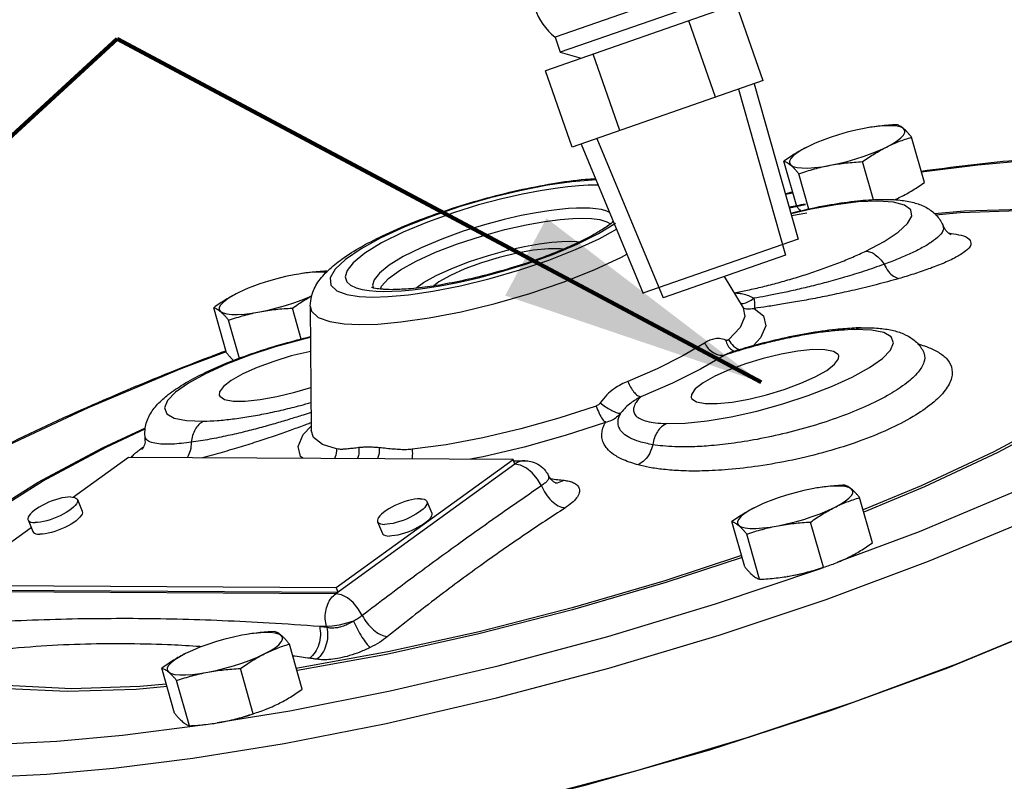
# Model space of a CAD drawing. Extents: x -26.2 to 65.8, y -34.7 to 54.3.
# Drawn here: x -2.3 to 2.3, y -18.1 to -14.5 of the extents above; entities that cross this region are included whole.
import ezdxf

# ---------------------------------------------------------------- set-up
doc = ezdxf.new("R2010")
doc.units = 0
doc.header["$LTSCALE"] = 1.5
doc.header["$MEASUREMENT"] = 0
doc.layers.get('0').update_dxf_attribs({"linetype": 'CONTINUOUS'})
doc.layers.add('hose', color=7, linetype='CONTINUOUS')
doc.styles.add('SIMPLEX', font='SIMPLEX.SHX', dxfattribs={"width": 0.875})
doc.dimstyles.get("Standard").update_dxf_attribs({"dimtxt": 0.18, "dimasz": 0.18, "dimexe": 0.18, "dimexo": 0.0625, "dimgap": 0.09, "dimtad": 0, "dimtih": 1, "dimtoh": 1, "dimdec": 4, "dimzin": 0, "dimdsep": 46, "dimtxsty": 'SIMPLEX', "dimcen": 0.09, "dimadec": 0, "dimazin": 0, "dimtfac": 1, "dimtdec": 4, "dimtofl": 0, "dimtmove": 2, "dimatfit": 3, "dimfxl": 1, "dimtolj": 1, "dimtzin": 0, "dimarcsym": 0})

msp = doc.modelspace()

# ---------------------------------------------------------------- linework, layer by layer
for p, q in [((0.9009, -14.3784), (0.1832, -14.6284)), ((0.9254, -14.4488), (0.2077, -14.6988)), ((1.0338, -14.4735), (0.1381, -14.7855)), ((1.1592, -14.8335), (1.0342, -14.4746)), ((0.9349, -14.9103), (0.8099, -14.5515)), ((0.1832, -14.6284), (0.2077, -14.6988)), ((0.2077, -14.6988), (0.3053, -14.7272)), ((0.487, -15.0663), (0.362, -14.7075)), ((0.2631, -15.1443), (0.1381, -14.7855)), ((1.1588, -14.8323), (0.2631, -15.1443)), ((1.117, -14.8469), (1.3231, -15.5759)), ((1.0432, -14.8726), (1.2632, -15.6506)), ((0.3049, -15.1298), (0.5969, -15.8306)), ((0.3786, -15.1041), (0.6897, -15.8504)), ((1.3231, -15.5759), (0.5938, -15.8299)), ((1.2632, -15.6506), (0.6897, -15.8504))]:
    msp.add_line(p, q)
at = {"color": 7, "linetype": 'Continuous'}
for p, q in [((1.6549, -15.0524), (1.6325, -15.0564)), ((1.6703, -15.05), (1.6549, -15.0524)), ((1.9149, -15.3094), (1.8548, -15.0974)), ((1.3164, -15.4224), (1.2564, -15.2103)), ((1.6759, -15.3913), (1.6252, -15.2122)), ((1.373, -15.4347), (1.326, -15.2687)), ((2.0021, -15.5119), (2.0021, -15.512)), ((-1.0185, -15.7394), (-1.0409, -15.7433)), ((-1.0032, -15.737), (-1.0185, -15.7394)), ((0.9759, -15.7507), (1.0653, -15.8981)), ((-0.6887, -15.8171), (-0.655, -15.8198)), ((-0.6725, -15.7916), (-0.6681, -15.8052)), ((-0.655, -15.8198), (-0.6196, -15.8208)), ((-0.6196, -15.8208), (-0.5811, -15.8202)), ((-0.5047, -15.8366), (-0.3905, -15.8201)), ((-1.357, -16.1093), (-1.4171, -15.8973)), ((-1.0071, -16.0447), (-1.0483, -15.8992)), ((-0.9645, -15.8899), (-0.9607, -16.4718)), ((-1.2967, -16.1349), (-1.3475, -15.9556)), ((1.6667, -16.0025), (1.5877, -15.9997)), ((1.6181, -15.9917), (1.6182, -15.9917)), ((1.0179, -16.1033), (1.0177, -16.1034)), ((1.9087, -16.1008), (1.9088, -16.1008)), ((-1.9391, -16.5547), (-1.7376, -16.4603)), ((-1.9214, -16.5518), (-1.7385, -16.4661)), ((-0.9974, -16.4921), (-0.9608, -16.453)), ((-1.7395, -16.5015), (-1.7395, -16.5013)), ((-1.817, -16.5994), (-2.0754, -16.7865)), ((-0.0141, -16.6087), (-1.817, -16.5994)), ((-0.8433, -17.2091), (-0.0141, -16.6087)), ((-0.0051, -16.6307), (-0.0141, -16.6087)), ((-0.0115, -16.615), (0.0407, -16.6153)), ((-0.0051, -16.6307), (-0.8451, -17.2389)), ((0.1517, -16.6841), (0.1517, -16.6841)), ((1.4111, -16.743), (1.3887, -16.7469)), ((1.4264, -16.7406), (1.4111, -16.743)), ((-2.0566, -16.7977), (-2.0341, -16.8525)), ((1.671, -17), (1.611, -16.788)), ((-0.4176, -16.8061), (-0.395, -16.861)), ((-2.2878, -16.8928), (-2.2653, -16.9476)), ((-2.2728, -16.9294), (-2.6462, -17.1998)), ((-0.6488, -16.9012), (-0.6262, -16.9561)), ((1.0726, -17.1129), (1.0125, -16.9009)), ((1.4414, -17.1148), (1.3813, -16.9028)), ((1.1421, -17.1713), (1.0821, -16.9593)), ((1.2725, -17.1579), (1.2717, -17.158)), ((1.2719, -17.158), (1.2948, -17.154)), ((1.2725, -17.1579), (1.2948, -17.154)), ((-2.6462, -17.1998), (-0.8433, -17.2091)), ((-0.8343, -17.231), (-0.8433, -17.2091)), ((-0.8451, -17.2389), (-2.648, -17.2296)), ((-2.6372, -17.2217), (-0.8343, -17.231)), ((-0.8884, -17.3927), (-0.9206, -17.3926)), ((-0.8884, -17.3927), (-0.8871, -17.3972)), ((-1.2624, -17.43), (-1.2848, -17.4339)), ((-1.247, -17.4276), (-1.2624, -17.43)), ((-1.0024, -17.687), (-1.0625, -17.4749)), ((-1.6009, -17.7999), (-1.6609, -17.5879)), ((-1.2321, -17.8018), (-1.2921, -17.5898)), ((-1.5313, -17.8583), (-1.5913, -17.6462)), ((-1.4009, -17.8449), (-1.4017, -17.845)), ((-1.4015, -17.845), (-1.3786, -17.8409)), ((-1.401, -17.8449), (-1.3786, -17.8409))]:
    msp.add_line(p, q, dxfattribs=at)
for points in [[(1.8169, -15.0573), (1.805, -15.0507), (1.7874, -15.0462), (1.7646, -15.0439), (1.7371, -15.0437), (1.7054, -15.0458), (1.6703, -15.05)], [(1.6325, -15.0564), (1.593, -15.0646), (1.5526, -15.0746), (1.5122, -15.0861), (1.4727, -15.0989), (1.4349, -15.1127), (1.4179, -15.1195)], [(1.7369, -15.1439), (1.7645, -15.1291), (1.7873, -15.1145), (1.8049, -15.1007), (1.8169, -15.0877), (1.823, -15.076), (1.823, -15.0658), (1.8169, -15.0573)], [(1.3681, -15.142), (1.3405, -15.1568), (1.3177, -15.1714), (1.3001, -15.1852), (1.2881, -15.1982), (1.2821, -15.2099), (1.2821, -15.2201), (1.2881, -15.2286)], [(1.4179, -15.1195), (1.3998, -15.1272), (1.3681, -15.142)], [(1.4725, -15.2295), (1.512, -15.2213), (1.5524, -15.2113), (1.5928, -15.1998), (1.6324, -15.187), (1.6701, -15.1732), (1.7052, -15.1587), (1.7369, -15.1439)], [(2.921, -15.1851), (2.7236, -15.1879), (2.4727, -15.201), (2.1655, -15.2286), (1.9015, -15.2621)], [(1.2881, -15.2286), (1.3, -15.2352), (1.3176, -15.2397), (1.3404, -15.242), (1.368, -15.2422), (1.3997, -15.2401), (1.4348, -15.2359), (1.4725, -15.2295)], [(0.3749, -15.2978), (0.3565, -15.2984), (0.262, -15.3068), (0.1478, -15.3233), (0.0181, -15.3486), (-0.1207, -15.3823), (-0.2612, -15.4231), (-0.3965, -15.469), (-0.5218, -15.5183), (-0.6332, -15.5696), (-0.7267, -15.621), (-0.7989, -15.6705), (-0.8476, -15.7168), (-0.8707, -15.758), (-0.8677, -15.7923), (-0.8404, -15.8181), (-0.7937, -15.8353), (-0.7349, -15.8444), (-0.6723, -15.8472)], [(0.3769, -15.3226), (0.3384, -15.3232), (0.2944, -15.3256), (0.2433, -15.3301), (0.1833, -15.3376), (0.1127, -15.3487), (0.03, -15.3645), (-0.0661, -15.3864), (-0.1753, -15.4155), (-0.2939, -15.4521), (-0.4148, -15.4956), (-0.5298, -15.5438), (-0.6301, -15.5938), (-0.7089, -15.6423), (-0.7629, -15.6862), (-0.7923, -15.7235), (-0.8008, -15.7533), (-0.7935, -15.7759), (-0.7753, -15.7924), (-0.7502, -15.8041), (-0.7208, -15.812), (-0.6887, -15.8171)], [(0.3853, -15.3228), (0.3769, -15.3226)], [(1.2986, -15.3595), (1.2638, -15.3664)], [(1.3569, -15.4153), (1.2819, -15.4301)], [(1.6408, -15.6315), (1.7267, -15.5864), (1.7923, -15.543), (1.8357, -15.5029), (1.8555, -15.4674), (1.8508, -15.4379), (1.8216, -15.4159), (1.7693, -15.4021), (1.696, -15.3972), (1.6045, -15.4013), (1.4988, -15.4142), (1.3831, -15.4355), (1.2897, -15.4577)], [(0.3159, -15.4301), (0.2836, -15.4307), (0.2467, -15.4326), (0.2038, -15.4365), (0.1534, -15.4427), (0.0942, -15.452), (0.0247, -15.4654), (-0.0559, -15.4837), (-0.1476, -15.5081), (-0.2471, -15.5389), (-0.3486, -15.5753), (-0.4451, -15.6158), (-0.5292, -15.6578), (-0.5953, -15.6985), (-0.6406, -15.7353), (-0.6653, -15.7666), (-0.6725, -15.7916)], [(0.4384, -15.4502), (0.4255, -15.4442), (0.4008, -15.4375), (0.3739, -15.4333), (0.3456, -15.431), (0.3159, -15.4301)], [(1.9622, -15.4562), (2.1011, -15.4436), (2.4242, -15.4335)], [(1.9661, -15.4611), (2.0829, -15.4505), (2.4033, -15.4405)], [(-0.6359, -15.8104), (-0.6312, -15.7968), (-0.5977, -15.7604), (-0.5422, -15.7204), (-0.4677, -15.6788), (-0.3771, -15.6373), (-0.2737, -15.5975), (-0.1625, -15.5611), (-0.0526, -15.531), (0.0474, -15.5085), (0.1343, -15.493), (0.2071, -15.4835), (0.2663, -15.4788), (0.3131, -15.4776)], [(-0.5811, -15.8202), (-0.5371, -15.8179), (-0.486, -15.8133), (-0.426, -15.8059), (-0.3555, -15.7947), (-0.2727, -15.7789), (-0.1766, -15.757), (-0.0674, -15.7279), (0.0512, -15.6913), (0.1721, -15.6478), (0.2871, -15.5996), (0.3874, -15.5496), (0.4662, -15.5011)], [(0.3131, -15.4776), (0.3537, -15.4792), (0.3926, -15.4843), (0.4264, -15.494), (0.4423, -15.5044)], [(0.1538, -15.6744), (0.2791, -15.6251), (0.3905, -15.5738), (0.4714, -15.5294)], [(-0.4692, -15.8055), (-0.4336, -15.7798), (-0.3738, -15.7465), (-0.3011, -15.7132), (-0.2182, -15.6812), (-0.129, -15.6521), (-0.041, -15.628), (0.0392, -15.6099), (0.1088, -15.5975), (0.1672, -15.5899), (0.2147, -15.5861), (0.2521, -15.5852)], [(0.2521, -15.5852), (0.2846, -15.5865), (0.2987, -15.5883)], [(-0.7331, -15.9765), (-0.6486, -15.9741), (-0.5394, -15.9643), (-0.4075, -15.9452), (-0.2576, -15.916), (-0.0974, -15.8771), (0.0649, -15.83), (0.2211, -15.777), (0.3658, -15.72), (0.4944, -15.6608), (0.5203, -15.6466)], [(0.2208, -15.6233), (0.209, -15.6211), (0.1522, -15.6208), (0.0824, -15.6279), (0.0036, -15.6418), (-0.0795, -15.6619), (-0.1622, -15.687), (-0.2396, -15.7155), (-0.3073, -15.7459)], [(-0.3905, -15.8201), (-0.2608, -15.7948), (-0.122, -15.7611), (0.0185, -15.7203), (0.1538, -15.6744)], [(-0.8901, -15.7328), (-0.9088, -15.7308), (-0.9364, -15.7307), (-0.9681, -15.7328), (-1.0032, -15.737)], [(-1.0409, -15.7433), (-1.0804, -15.7516), (-1.1208, -15.7616), (-1.1612, -15.7731), (-1.2008, -15.7859), (-1.2385, -15.7997), (-1.2556, -15.8065)], [(-0.3073, -15.7459), (-0.3613, -15.7763), (-0.3853, -15.7949)], [(-1.3053, -15.829), (-1.3329, -15.8438), (-1.3557, -15.8583), (-1.3733, -15.8722), (-1.3853, -15.8851), (-1.3914, -15.8968), (-1.3914, -15.9071), (-1.3854, -15.9156)], [(-1.2556, -15.8065), (-1.2736, -15.8141), (-1.3053, -15.829)], [(-1.201, -15.9165), (-1.1614, -15.9083), (-1.121, -15.8982), (-1.0806, -15.8867), (-1.0411, -15.8739), (-1.0034, -15.8601), (-0.9682, -15.8457), (-0.9577, -15.8407)], [(-0.6723, -15.8472), (-0.5992, -15.845), (-0.5047, -15.8366)], [(-1.3854, -15.9156), (-1.3734, -15.9221), (-1.3558, -15.9266), (-1.333, -15.929), (-1.3055, -15.9291), (-1.2738, -15.9271), (-1.2387, -15.9228), (-1.201, -15.9165)], [(-0.9645, -15.89), (-0.9588, -15.9131), (-0.9273, -15.943), (-0.8735, -15.9628), (-0.8055, -15.9733), (-0.7331, -15.9765)], [(1.0653, -15.898), (1.0734, -15.9385), (1.0505, -15.9901), (0.9958, -16.0486)], [(1.1169, -15.9006), (1.161, -15.9359), (1.1716, -15.9826), (1.147, -16.0383), (1.1114, -16.0762)], [(0.7049, -16.4411), (0.7933, -16.4392), (0.8961, -16.4283), (1.0094, -16.409), (1.1295, -16.382), (1.2514, -16.3484), (1.3696, -16.3095), (1.4796, -16.267), (1.5768, -16.2227), (1.6573, -16.1782), (1.7178, -16.1354), (1.7558, -16.0962), (1.7697, -16.0619), (1.759, -16.0343), (1.7243, -16.0142), (1.6667, -16.0025)], [(-0.9635, -16.0376), (-1.008, -16.0476), (-1.1298, -16.0812), (-1.2481, -16.1201), (-1.3581, -16.1626), (-1.4553, -16.2069), (-1.5358, -16.2514), (-1.5963, -16.2942), (-1.6343, -16.3334), (-1.6482, -16.3677), (-1.6375, -16.3953), (-1.6028, -16.4154), (-1.5452, -16.4271), (-1.4661, -16.4299)], [(0.8836, -16.0634), (0.7819, -16.1236), (0.6614, -16.1837), (0.5242, -16.2431)], [(-1.3587, -16.1049), (-1.5709, -16.1847), (-2.0066, -16.3674), (-2.4024, -16.5536), (-2.7513, -16.7401), (-2.7837, -16.7601)], [(-0.9631, -16.1025), (-0.9703, -16.1038), (-1.0535, -16.1239), (-1.1361, -16.149), (-1.2136, -16.1775), (-1.2812, -16.2079)], [(1.5129, -16.1226), (1.5101, -16.1166), (1.4883, -16.1022), (1.4478, -16.0945), (1.391, -16.0942), (1.3212, -16.1013), (1.2424, -16.1153), (1.1593, -16.1354), (1.0766, -16.1604), (0.9992, -16.1889), (0.9315, -16.2193)], [(0.9752, -16.1208), (0.8646, -16.1863), (0.7337, -16.2517), (0.5846, -16.3162)], [(1.4027, -16.2217), (1.4567, -16.1913), (1.4938, -16.1626), (1.512, -16.1372), (1.5129, -16.1226)], [(-1.2812, -16.2079), (-1.3352, -16.2383), (-1.3723, -16.267), (-1.3905, -16.2924), (-1.3914, -16.307)], [(0.9315, -16.2193), (0.8775, -16.2497), (0.8404, -16.2785), (0.8222, -16.3039), (0.8214, -16.3184)], [(0.8214, -16.3184), (0.8241, -16.3244), (0.846, -16.3389), (0.8864, -16.3465), (0.9432, -16.3468), (1.0131, -16.3398), (1.0918, -16.3258), (1.175, -16.3057), (1.2576, -16.2806), (1.3351, -16.2521), (1.4027, -16.2217)], [(1.5092, -17.09), (1.891, -16.9465), (2.3268, -16.7637), (2.7226, -16.5775), (3.0714, -16.3911), (3.3672, -16.2077)], [(-1.3914, -16.307), (-1.3886, -16.313), (-1.3668, -16.3274), (-1.3263, -16.3351), (-1.2695, -16.3354), (-1.1997, -16.3283), (-1.1209, -16.3143), (-1.0378, -16.2942), (-0.962, -16.2713)], [(0.3759, -16.3585), (0.2012, -16.4154), (0.022, -16.4656), (-0.1561, -16.5075), (-0.3278, -16.5399), (-0.487, -16.5617)], [(2.5379, -16.4136), (2.2399, -16.5733), (1.8995, -16.7328), (1.6273, -16.8458)], [(2.56, -16.4153), (2.2593, -16.5764), (1.9159, -16.7373), (1.6302, -16.856)], [(-0.8418, -16.5599), (-0.9075, -16.539), (-0.9496, -16.5063), (-0.9607, -16.4718)], [(0.4193, -16.4356), (0.2308, -16.497), (0.0376, -16.5511), (-0.1545, -16.5964), (-0.2145, -16.6077)], [(-0.9992, -16.6037), (-1.0103, -16.595), (-1.0218, -16.5482), (-0.9974, -16.4921)], [(-2.9257, -17.4137), (-2.9089, -17.2984), (-2.8297, -17.1682), (-2.6897, -17.0257), (-2.4917, -16.8739), (-2.2398, -16.7159), (-1.9391, -16.5547)], [(-2.8538, -17.5002), (-2.8993, -17.4031), (-2.8826, -17.2888), (-2.8041, -17.1598), (-2.6653, -17.0186), (-2.4691, -16.8681), (-2.2195, -16.7115), (-1.9214, -16.5518)], [(0.1187, -16.7332), (0.1002, -16.7012), (0.0763, -16.6726), (0.0492, -16.6501), (0.0212, -16.6357), (-0.0051, -16.6307)], [(-2.6578, -18.101), (-2.4558, -18.0981), (-2.1998, -18.0849), (-1.8867, -18.057), (-1.5153, -18.0103), (-1.0874, -17.9413), (-0.6081, -17.8471), (-0.0918, -17.7279), (0.4354, -17.5881), (0.9527, -17.4332), (1.4543, -17.2654), (1.9344, -17.0866), (2.3838, -16.9001), (2.7935, -16.7098)], [(1.3887, -16.7469), (1.3492, -16.7552), (1.3088, -16.7652), (1.2683, -16.7767), (1.2288, -16.7895), (1.1911, -16.8033), (1.174, -16.8101)], [(1.5731, -16.7479), (1.5611, -16.7413), (1.5436, -16.7368), (1.5207, -16.7345), (1.4932, -16.7343), (1.4615, -16.7364), (1.4264, -16.7406)], [(1.493, -16.8345), (1.5206, -16.8197), (1.5435, -16.8051), (1.5611, -16.7912), (1.573, -16.7783), (1.5791, -16.7666), (1.5791, -16.7564), (1.5731, -16.7479)], [(-2.0893, -16.7852), (-2.1012, -16.7857), (-2.1145, -16.7873), (-2.1288, -16.79), (-2.1439, -16.7937), (-2.1596, -16.7984), (-2.1755, -16.8039), (-2.1913, -16.8102), (-2.2068, -16.8172), (-2.2217, -16.8247), (-2.2356, -16.8326), (-2.2483, -16.8407), (-2.2596, -16.8489), (-2.2693, -16.857), (-2.2772, -16.8649), (-2.2831, -16.8725), (-2.287, -16.8795), (-2.2887, -16.8859), (-2.2883, -16.8915), (-2.2878, -16.8928)], [(-2.0566, -16.7977), (-2.0562, -16.7989), (-2.0557, -16.8045), (-2.0574, -16.8109), (-2.0613, -16.818), (-2.0672, -16.8255), (-2.0751, -16.8334), (-2.0848, -16.8415), (-2.0961, -16.8497), (-2.1088, -16.8578), (-2.1228, -16.8657), (-2.1376, -16.8732), (-2.1531, -16.8802), (-2.1689, -16.8865), (-2.1848, -16.8921), (-2.2005, -16.8967), (-2.2156, -16.9004), (-2.2299, -16.9031), (-2.2432, -16.9047), (-2.2551, -16.9053)], [(-2.0893, -16.7852), (-2.0789, -16.7858), (-2.0703, -16.7875), (-2.0635, -16.7903), (-2.0588, -16.7941), (-2.0566, -16.7977)], [(-0.4502, -16.7937), (-0.4622, -16.7942), (-0.4754, -16.7958), (-0.4898, -16.7985), (-0.5049, -16.8022), (-0.5206, -16.8068), (-0.5365, -16.8124), (-0.5523, -16.8187), (-0.5678, -16.8257), (-0.5826, -16.8332), (-0.5965, -16.8411), (-0.6093, -16.8492), (-0.6206, -16.8574), (-0.6303, -16.8655), (-0.6382, -16.8734), (-0.6441, -16.8809), (-0.6479, -16.888), (-0.6497, -16.8944), (-0.6492, -16.9), (-0.6488, -16.9012)], [(-0.4502, -16.7937), (-0.4399, -16.7943), (-0.4312, -16.796), (-0.4245, -16.7988), (-0.4197, -16.8026), (-0.4176, -16.8061)], [(-0.4176, -16.8061), (-0.4171, -16.8074), (-0.4167, -16.813), (-0.4184, -16.8194), (-0.4223, -16.8264), (-0.4282, -16.834), (-0.4361, -16.8419), (-0.4457, -16.85), (-0.4571, -16.8582), (-0.4698, -16.8663), (-0.4837, -16.8742), (-0.4986, -16.8817), (-0.514, -16.8887), (-0.5299, -16.895), (-0.5458, -16.9005), (-0.5614, -16.9052), (-0.5766, -16.9089), (-0.5909, -16.9116), (-0.6042, -16.9132), (-0.6161, -16.9137)], [(1.1243, -16.8326), (1.0967, -16.8474), (1.0738, -16.8619), (1.0562, -16.8758), (1.0443, -16.8888), (1.0382, -16.9005), (1.0382, -16.9107), (1.0442, -16.9192)], [(1.174, -16.8101), (1.156, -16.8178), (1.1243, -16.8326)], [(1.2286, -16.9201), (1.2681, -16.9119), (1.3085, -16.9019), (1.349, -16.8903), (1.3885, -16.8775), (1.4262, -16.8638), (1.4613, -16.8493), (1.493, -16.8345)], [(-2.2878, -16.8928), (-2.2856, -16.8963), (-2.2809, -16.9001), (-2.2742, -16.9029), (-2.2655, -16.9046), (-2.2551, -16.9053)], [(-2.0341, -16.8525), (-2.0336, -16.8537), (-2.0332, -16.8594), (-2.0349, -16.8658), (-2.0388, -16.8728), (-2.0447, -16.8803), (-2.0526, -16.8882), (-2.0622, -16.8964), (-2.0736, -16.9046), (-2.0863, -16.9127), (-2.1002, -16.9205), (-2.1151, -16.928), (-2.1305, -16.935), (-2.1464, -16.9413), (-2.1623, -16.9469), (-2.1779, -16.9515), (-2.1931, -16.9553), (-2.2074, -16.958), (-2.2207, -16.9596), (-2.2326, -16.9601)], [(-0.395, -16.861), (-0.3946, -16.8622), (-0.3941, -16.8678), (-0.3959, -16.8742), (-0.3997, -16.8813), (-0.4056, -16.8888), (-0.4135, -16.8967), (-0.4232, -16.9048), (-0.4345, -16.913), (-0.4473, -16.9211), (-0.4612, -16.929), (-0.476, -16.9365), (-0.4915, -16.9435), (-0.5073, -16.9498), (-0.5232, -16.9553), (-0.5389, -16.96), (-0.554, -16.9637), (-0.5684, -16.9664), (-0.5816, -16.968), (-0.5935, -16.9685)], [(-0.6488, -16.9012), (-0.6466, -16.9048), (-0.6419, -16.9086), (-0.6351, -16.9114), (-0.6265, -16.9131), (-0.6161, -16.9137)], [(1.0442, -16.9192), (1.0562, -16.9258), (1.0737, -16.9303), (1.0966, -16.9326), (1.1241, -16.9328), (1.1558, -16.9307), (1.1909, -16.9264), (1.2286, -16.9201)], [(-2.2653, -16.9476), (-2.2631, -16.9511), (-2.2584, -16.9549), (-2.2516, -16.9577), (-2.243, -16.9595), (-2.2326, -16.9601)], [(-0.6262, -16.9561), (-0.6241, -16.9596), (-0.6193, -16.9634), (-0.6126, -16.9662), (-0.6039, -16.9679), (-0.5935, -16.9685)], [(1.0573, -17.059), (0.6973, -17.1779), (0.2633, -17.3051), (-0.1726, -17.4172), (-0.6017, -17.5118), (-1.0153, -17.5872), (-1.0301, -17.5893)], [(1.06, -17.0685), (0.7029, -17.1864), (0.265, -17.3148), (-0.1749, -17.4279), (-0.6078, -17.5234), (-1.0251, -17.5995), (-1.0272, -17.5997)], [(0.9354, -17.2869), (1.4241, -17.122), (1.4376, -17.117)], [(1.2948, -17.154), (1.3343, -17.1457), (1.3748, -17.1357), (1.4152, -17.1242), (1.4416, -17.1156)], [(2.9263, -17.1929), (2.5153, -17.3829), (2.0654, -17.5689), (1.5846, -17.7474), (1.0815, -17.9153), (0.5649, -18.0697), (0.0442, -18.2077), (-0.4716, -18.327), (-0.9732, -18.4255), (-1.4518, -18.5013), (-1.8988, -18.5532), (-2.3065, -18.5802), (-2.6675, -18.5819), (-2.9754, -18.5581), (-3.2248, -18.5095), (-3.4112, -18.4367), (-3.5314, -18.3411)], [(-0.7213, -17.3416), (-0.7398, -17.3095), (-0.7637, -17.2809), (-0.7908, -17.2584), (-0.8188, -17.2439), (-0.8451, -17.2389)], [(-1.4018, -17.8435), (-1.0606, -17.7879), (-0.5902, -17.6948), (-0.0844, -17.577), (0.4308, -17.4393), (0.9354, -17.2869)], [(-0.7616, -17.3671), (-0.7955, -17.3777), (-0.8298, -17.3859), (-0.8616, -17.391), (-0.8884, -17.3927)], [(1.479, -17.7858), (2.0241, -17.5867), (2.5312, -17.3779)], [(-1.2848, -17.4339), (-1.3243, -17.4422), (-1.3647, -17.4522), (-1.4051, -17.4637), (-1.4446, -17.4765), (-1.4824, -17.4903), (-1.4994, -17.4971)], [(-1.1004, -17.4349), (-1.1123, -17.4283), (-1.1299, -17.4238), (-1.1527, -17.4214), (-1.1803, -17.4213), (-1.2119, -17.4233), (-1.247, -17.4276)], [(-1.1804, -17.5215), (-1.1528, -17.5066), (-1.13, -17.4921), (-1.1124, -17.4782), (-1.1004, -17.4653), (-1.0944, -17.4536), (-1.0943, -17.4434), (-1.1004, -17.4349)], [(-1.5492, -17.5195), (-1.5768, -17.5344), (-1.5996, -17.5489), (-1.6172, -17.5628), (-1.6292, -17.5757), (-1.6352, -17.5874), (-1.6352, -17.5976), (-1.6292, -17.6061)], [(-1.4994, -17.4971), (-1.5175, -17.5047), (-1.5492, -17.5195)], [(-1.4448, -17.6071), (-1.4053, -17.5988), (-1.3649, -17.5888), (-1.3245, -17.5773), (-1.285, -17.5645), (-1.2472, -17.5507), (-1.2121, -17.5363), (-1.1804, -17.5215)], [(-1.6292, -17.6061), (-1.6173, -17.6127), (-1.5997, -17.6172), (-1.5769, -17.6196), (-1.5493, -17.6197), (-1.5176, -17.6177), (-1.4826, -17.6134), (-1.4448, -17.6071)], [(-2.104, -17.6976), (-2.3806, -17.6845), (-2.6048, -17.6484)], [(-2.0848, -17.6846), (-2.3591, -17.6715), (-2.5813, -17.6358)], [(-1.6364, -17.6744), (-1.7809, -17.6876), (-2.104, -17.6976)], [(-1.6396, -17.6632), (-1.7645, -17.6746), (-2.0848, -17.6846)], [(-3.5832, -18.2571), (-3.4938, -18.3872), (-3.3214, -18.4822), (-3.0676, -18.5475), (-2.7379, -18.5815), (-2.3398, -18.5835), (-1.8822, -18.5536), (-1.3753, -18.4923), (-0.8303, -18.401), (-0.2596, -18.2817), (0.3243, -18.1372), (0.9081, -17.9707), (1.479, -17.7858)], [(-1.3786, -17.8409), (-1.3391, -17.8327), (-1.2987, -17.8227), (-1.2583, -17.8112), (-1.2318, -17.8026)], [(-1.8454, -17.9026), (-1.4808, -17.8563), (-1.4566, -17.8524)], [(-2.6009, -17.9461), (-2.4034, -17.9432), (-2.1525, -17.9302), (-1.8454, -17.9026)]]:
    msp.add_lwpolyline(points, dxfattribs=at)
msp.add_arc((0.3714, -14.3945), 0.3003, 167.2314, 231.1784)
for points in [[(1.7852, -15.039), (1.7457, -15.0416), (1.7076, -15.0452), (1.6699, -15.0501), (1.6555, -15.0523)], [(1.8169, -15.0573), (1.8085, -15.0508), (1.8005, -15.0457), (1.7928, -15.0418), (1.7852, -15.039)], [(1.8548, -15.0974), (1.8446, -15.0853), (1.835, -15.0746), (1.8258, -15.0653), (1.8169, -15.0573)], [(1.3681, -15.142), (1.3395, -15.1571), (1.3115, -15.1736), (1.2841, -15.1912), (1.2564, -15.2103)], [(1.7369, -15.1439), (1.7659, -15.1302), (1.7951, -15.1181), (1.8245, -15.1073), (1.8548, -15.0974)], [(1.6252, -15.2122), (1.653, -15.193), (1.6805, -15.1754), (1.7084, -15.159), (1.7369, -15.1439)], [(1.9002, -15.2562), (2.1185, -15.2287), (2.5579, -15.1892), (2.9208, -15.177)], [(1.2564, -15.2103), (1.264, -15.2131), (1.2716, -15.2169), (1.2796, -15.2221), (1.2881, -15.2286)], [(1.2881, -15.2286), (1.2969, -15.2366), (1.3062, -15.2459), (1.3158, -15.2566), (1.326, -15.2687)], [(1.326, -15.2687), (1.3629, -15.2568), (1.3991, -15.2464), (1.4355, -15.2373), (1.4725, -15.2295)], [(1.4725, -15.2295), (1.5099, -15.2232), (1.5475, -15.2184), (1.5856, -15.2148), (1.6252, -15.2122)], [(1.8031, -15.3778), (1.8317, -15.3626), (1.8597, -15.3462), (1.8872, -15.3285), (1.9149, -15.3094)], [(1.7741, -15.3914), (1.8031, -15.3778)], [(1.3164, -15.4224), (1.3266, -15.4345), (1.3341, -15.4428)], [(2.0013, -15.5123), (2.0036, -15.5284), (1.9855, -15.5587), (1.9482, -15.5895), (1.8986, -15.6192), (1.8426, -15.6467), (1.7842, -15.6716), (1.7254, -15.6941)], [(2.0416, -15.5487), (2.0864, -15.5574), (2.1252, -15.5765), (2.1322, -15.6017), (2.1086, -15.6311), (2.0624, -15.6609), (2.002, -15.6895), (1.9344, -15.7158), (1.8645, -15.7395), (1.7947, -15.7607)], [(2.0404, -15.5558), (2.0297, -15.5489), (2.0118, -15.5297), (2.0025, -15.5118)], [(2.0283, -15.5468), (2.0416, -15.5487)], [(0.2614, -15.6058), (0.2109, -15.6278), (0.0968, -15.6717), (-0.0279, -15.7126), (-0.1572, -15.7485), (-0.2842, -15.7773), (-0.4023, -15.7979), (-0.5045, -15.8095), (-0.5859, -15.8128)], [(1.0222, -15.8271), (1.0857, -15.8147), (1.1566, -15.7987), (1.2293, -15.7801), (1.3021, -15.7594), (1.374, -15.7368), (1.4443, -15.7126), (1.5129, -15.6868), (1.5789, -15.6596), (1.6408, -15.6315)], [(1.6408, -15.6315), (1.6623, -15.6363), (1.6846, -15.649), (1.7062, -15.6687), (1.7254, -15.6941)], [(1.7254, -15.6941), (1.6317, -15.7263), (1.5408, -15.7544), (1.4548, -15.7785), (1.3745, -15.7991), (1.3, -15.8166), (1.232, -15.8313), (1.1707, -15.8434), (1.1157, -15.8534)], [(1.7254, -15.6941), (1.7459, -15.727), (1.7699, -15.7501), (1.7947, -15.7607)], [(-0.8882, -15.726), (-0.9277, -15.7285), (-0.9659, -15.7322), (-1.0035, -15.737), (-1.018, -15.7393)], [(-0.8852, -15.727), (-0.8882, -15.726)], [(1.7947, -15.7607), (1.6888, -15.7895), (1.5869, -15.8144), (1.491, -15.8356), (1.4019, -15.8536), (1.3197, -15.8688), (1.2448, -15.8815), (1.1773, -15.892), (1.1169, -15.9006)], [(-1.3053, -15.829), (-1.3339, -15.8441), (-1.3619, -15.8605), (-1.3894, -15.8782), (-1.4171, -15.8973)], [(-0.636, -15.8104), (-0.6665, -15.8056), (-0.6774, -15.8021)], [(-0.6192, -15.8113), (-0.636, -15.8104)], [(-0.5859, -15.8128), (-0.6192, -15.8113)], [(1.0229, -15.828), (1.0396, -15.8289), (1.0636, -15.8327), (1.0893, -15.8406), (1.1157, -15.8534)], [(-1.0483, -15.8992), (-1.0205, -15.88), (-0.993, -15.8623), (-0.965, -15.846), (-0.9583, -15.8422)], [(1.0525, -15.878), (1.0644, -15.877), (1.0902, -15.8689), (1.1157, -15.8534)], [(1.1157, -15.8534), (1.118, -15.8745), (1.1184, -15.8905), (1.1169, -15.9006)], [(-1.4171, -15.8973), (-1.4095, -15.9001), (-1.4018, -15.9039), (-1.3938, -15.909), (-1.3854, -15.9156)], [(-1.3854, -15.9156), (-1.3765, -15.9235), (-1.3673, -15.9329), (-1.3577, -15.9435), (-1.3475, -15.9556)], [(-1.3475, -15.9556), (-1.3106, -15.9438), (-1.2744, -15.9333), (-1.2379, -15.9242), (-1.201, -15.9165)], [(-1.201, -15.9165), (-1.1636, -15.9102), (-1.1259, -15.9053), (-1.0878, -15.9017), (-1.0483, -15.8992)], [(1.0651, -15.8981), (1.0678, -15.899)], [(1.0672, -15.9006), (1.066, -15.8974)], [(1.0678, -15.899), (1.0806, -15.9022), (1.1169, -15.9006)], [(1.5877, -15.9997), (1.5221, -16.0031), (1.4503, -16.0104), (1.3736, -16.0215), (1.2935, -16.0361), (1.212, -16.0538), (1.1314, -16.074), (1.0526, -16.0964), (1.019, -16.1067)], [(1.5872, -15.9927), (1.5002, -15.9995), (1.3674, -16.0182), (1.2306, -16.0458), (1.0938, -16.0807)], [(1.6182, -15.9917), (1.5872, -15.9927)], [(1.5877, -15.9997), (1.6109, -15.9922), (1.6181, -15.9917)], [(1.6181, -15.9917), (1.6995, -15.9938), (1.7637, -16.0033), (1.8169, -16.0202), (1.8608, -16.0455), (1.9001, -16.0866), (1.9087, -16.1008)], [(-1.7395, -16.5014), (-1.7384, -16.4628), (-1.7177, -16.4014), (-1.6805, -16.3502), (-1.6308, -16.3051), (-1.5604, -16.2571), (-1.4676, -16.2069), (-1.3552, -16.1567), (-1.2265, -16.1086), (-1.087, -16.0651), (-0.9637, -16.0332)], [(0.9829, -16.0494), (0.9534, -16.0426), (0.9266, -16.0445), (0.9035, -16.0523), (0.8836, -16.0634)], [(0.8836, -16.0634), (0.9012, -16.0883), (0.924, -16.1075), (0.9496, -16.1187), (0.9752, -16.1208)], [(0.9958, -16.0486), (0.9923, -16.0504), (0.9879, -16.0506), (0.9829, -16.0494)], [(0.9829, -16.0494), (0.9929, -16.0751), (1.0097, -16.0942)], [(0.9958, -16.0486), (1.02, -16.0779)], [(-2.7879, -16.7529), (-2.7117, -16.7097), (-2.332, -16.5128), (-1.9052, -16.3181), (-1.44, -16.1293), (-1.3607, -16.0991)], [(-1.357, -16.1093), (-1.3468, -16.1214), (-1.3372, -16.1321), (-1.328, -16.1414), (-1.324, -16.1451)], [(1.9087, -16.1008), (1.9138, -16.1133), (1.9126, -16.1526), (1.8855, -16.1993), (1.8317, -16.2501), (1.7532, -16.3025), (1.6529, -16.3543), (1.5351, -16.4034), (1.4047, -16.4477), (1.2661, -16.4857), (1.1305, -16.5149), (1.0082, -16.5344), (0.9033, -16.5455), (0.8163, -16.55), (0.7452, -16.5496), (0.6877, -16.5459), (0.6411, -16.5399)], [(1.9159, -16.0769), (1.9243, -16.0799), (1.9751, -16.1032), (2.0163, -16.1345), (2.0412, -16.1753), (2.0421, -16.2257), (2.0126, -16.284), (1.9516, -16.346), (1.8613, -16.4083), (1.7455, -16.4685), (1.6088, -16.5239), (1.4571, -16.5723), (1.2957, -16.6119), (1.1376, -16.6402), (0.9951, -16.6566), (0.8733, -16.6632), (0.7727, -16.6623), (0.691, -16.6562)], [(1.0177, -16.1034), (0.9991, -16.1101), (0.9752, -16.1208)], [(1.019, -16.1067), (0.9752, -16.1208)], [(1.0097, -16.0942), (1.0235, -16.1021)], [(1.0827, -16.0839), (1.0179, -16.1033)], [(1.02, -16.0779), (1.0286, -16.0844)], [(1.0286, -16.0844), (1.0482, -16.0949)], [(1.0938, -16.0807), (1.0827, -16.0839)], [(1.8817, -16.0666), (1.9159, -16.0769)], [(0.5242, -16.2431), (0.4931, -16.2575), (0.4598, -16.2779), (0.4258, -16.3064), (0.3948, -16.3434)], [(0.5242, -16.2431), (0.5374, -16.2702), (0.553, -16.293), (0.5693, -16.3088), (0.5846, -16.3162)], [(-1.4661, -16.4299), (-1.4006, -16.4265), (-1.3288, -16.4192), (-1.252, -16.4081), (-1.1719, -16.3935), (-1.0904, -16.3758), (-1.0098, -16.3555), (-0.9615, -16.3422)], [(0.5846, -16.3162), (0.5615, -16.3289), (0.5376, -16.3449), (0.5136, -16.3655), (0.4921, -16.3904)], [(0.5846, -16.3162), (0.5629, -16.3417), (0.5518, -16.3652), (0.5516, -16.3862), (0.5623, -16.4042), (0.5832, -16.4186), (0.6136, -16.4296), (0.6536, -16.4371), (0.7049, -16.4411)], [(-0.9612, -16.3884), (-0.9982, -16.4007), (-1.057, -16.4193), (-1.1223, -16.4389), (-1.1935, -16.4589), (-1.2698, -16.4787), (-1.3511, -16.4976), (-1.4362, -16.5148), (-1.5226, -16.5287)], [(0.3948, -16.3434), (0.3894, -16.3499), (0.3829, -16.355), (0.3759, -16.3585)], [(0.3759, -16.3585), (0.3901, -16.3929), (0.4054, -16.4201), (0.4193, -16.4356)], [(0.3948, -16.3434), (0.4197, -16.3617), (0.4443, -16.3769), (0.4661, -16.3874), (0.4826, -16.3921), (0.4921, -16.3904)], [(-1.4661, -16.4299), (-1.4871, -16.4456), (-1.5042, -16.4684), (-1.5164, -16.4968), (-1.5226, -16.5287)], [(0.4921, -16.3904), (0.4717, -16.4109), (0.447, -16.4263), (0.4193, -16.4356)], [(0.6411, -16.5399), (0.5773, -16.5252), (0.533, -16.5073), (0.504, -16.4878), (0.487, -16.4676), (0.4792, -16.4472), (0.4787, -16.4273), (0.4835, -16.4083), (0.4921, -16.3904)], [(-0.9721, -16.4415), (-0.9953, -16.4501), (-1.0589, -16.4732), (-1.1294, -16.4978), (-1.2064, -16.5236), (-1.2891, -16.5498), (-1.3774, -16.576), (-1.4701, -16.6012)], [(-0.9609, -16.4373), (-0.9721, -16.4415)], [(0.5728, -16.6349), (0.5046, -16.6114), (0.4576, -16.5855), (0.4273, -16.5586), (0.4101, -16.5319), (0.4028, -16.5057), (0.4032, -16.4807), (0.4093, -16.4573), (0.4193, -16.4356)], [(0.7049, -16.4411), (0.6818, -16.4568), (0.6626, -16.4796), (0.6487, -16.508), (0.6411, -16.5399)], [(-1.74, -16.5015), (-1.7396, -16.5219), (-1.7466, -16.5493), (-1.7533, -16.5614), (-1.7527, -16.5609)], [(-1.5226, -16.5287), (-1.5682, -16.534), (-1.6131, -16.5373), (-1.6559, -16.5374), (-1.6939, -16.5333), (-1.7233, -16.5234), (-1.7387, -16.5058), (-1.7395, -16.5015)], [(-1.7874, -16.5814), (-1.7714, -16.5682), (-1.7559, -16.5564)], [(-1.7559, -16.5564), (-1.7482, -16.5508)], [(-1.5226, -16.5287), (-1.5276, -16.5682), (-1.5419, -16.6009)], [(-0.8418, -16.5599), (-0.8474, -16.5976), (-0.8502, -16.6049)], [(-0.737, -16.5539), (-0.7643, -16.5571), (-0.7889, -16.56), (-0.8097, -16.5617), (-0.8271, -16.5617), (-0.8418, -16.5599)], [(-0.737, -16.5539), (-0.7376, -16.5849), (-0.743, -16.6053)], [(-0.691, -16.5518), (-0.7148, -16.5523), (-0.737, -16.5539)], [(-0.6409, -16.5544), (-0.666, -16.5526), (-0.691, -16.5518)], [(-0.6409, -16.5544), (-0.6437, -16.5854), (-0.6498, -16.6058)], [(-0.487, -16.5617), (-0.5129, -16.5633), (-0.5416, -16.5631), (-0.5731, -16.5611), (-0.607, -16.5579), (-0.6409, -16.5544)], [(-0.487, -16.5617), (-0.4869, -16.5994), (-0.4879, -16.6064)], [(0.6411, -16.5399), (0.6268, -16.5793), (0.6031, -16.6123), (0.5728, -16.6349)], [(-1.8029, -16.5987), (-1.7874, -16.5814)], [(0.0407, -16.6153), (0.0202, -16.6182), (-0.0051, -16.6307)], [(0.0409, -16.6153), (0.0477, -16.6155), (0.0756, -16.6205), (0.1096, -16.6364), (0.1383, -16.6631), (0.1516, -16.684)], [(0.691, -16.6562), (0.6254, -16.6467), (0.5728, -16.6349)], [(0.1517, -16.6841), (0.1528, -16.6871), (0.1526, -16.6973), (0.1465, -16.7089), (0.135, -16.7211), (0.1187, -16.7332)], [(0.1875, -16.72), (0.1817, -16.7173), (0.1702, -16.7087), (0.1569, -16.693), (0.1516, -16.6841)], [(0.1629, -16.6998), (0.2253, -16.707)], [(0.1949, -16.7184), (0.2253, -16.707)], [(0.2253, -16.707), (0.2489, -16.7113), (0.2702, -16.7187), (0.287, -16.7302), (0.2966, -16.7461), (0.2961, -16.7663), (0.2842, -16.7892), (0.2615, -16.8133), (0.229, -16.8375)], [(0.1187, -16.7332), (-0.0648, -16.8604), (-0.2626, -17.0009), (-0.4795, -17.1594), (-0.7213, -17.3416)], [(0.1187, -16.7332), (0.1393, -16.7709), (0.1668, -16.8032), (0.1979, -16.8263), (0.229, -16.8375)], [(0.1841, -16.7189), (0.1949, -16.7184)], [(1.5414, -16.7296), (1.5018, -16.7322), (1.4637, -16.7358), (1.4261, -16.7407), (1.4116, -16.7429)], [(1.5731, -16.7479), (1.5646, -16.7414), (1.5566, -16.7363), (1.5489, -16.7324), (1.5414, -16.7296)], [(1.611, -16.788), (1.6007, -16.7759), (1.5911, -16.7652), (1.5819, -16.7559), (1.5731, -16.7479)], [(1.493, -16.8345), (1.5221, -16.8208), (1.5512, -16.8087), (1.5807, -16.7979), (1.611, -16.788)], [(0.229, -16.8375), (0.0451, -16.9593), (-0.1519, -17.0967), (-0.3663, -17.2549), (-0.6035, -17.4407)], [(1.1243, -16.8326), (1.0957, -16.8477), (1.0677, -16.8642), (1.0402, -16.8818), (1.0125, -16.9009)], [(1.3813, -16.9028), (1.4091, -16.8836), (1.4366, -16.866), (1.4645, -16.8496), (1.493, -16.8345)], [(1.0125, -16.9009), (1.0201, -16.9037), (1.0278, -16.9075), (1.0358, -16.9126), (1.0442, -16.9192)], [(1.0442, -16.9192), (1.0531, -16.9272), (1.0623, -16.9365), (1.0719, -16.9471), (1.0821, -16.9593)], [(1.0821, -16.9593), (1.119, -16.9474), (1.1552, -16.937), (1.1916, -16.9279), (1.2286, -16.9201)], [(1.2286, -16.9201), (1.266, -16.9138), (1.3037, -16.909), (1.3418, -16.9053), (1.3813, -16.9028)], [(1.5593, -17.0683), (1.5879, -17.0532), (1.6158, -17.0368), (1.6433, -17.0191), (1.671, -17)], [(1.5123, -17.0896), (1.5303, -17.082), (1.5593, -17.0683)], [(1.0726, -17.1129), (1.0828, -17.1251), (1.0924, -17.1357), (1.1016, -17.1451), (1.1104, -17.153)], [(1.2948, -17.154), (1.3318, -17.1462), (1.3683, -17.1371), (1.4045, -17.1267), (1.4414, -17.1148)], [(1.4414, -17.1148), (1.4718, -17.1049), (1.5012, -17.0941), (1.5095, -17.0908)], [(1.5095, -17.0908), (1.5123, -17.0896)], [(1.1104, -17.153), (1.1189, -17.1596), (1.1269, -17.1647), (1.1346, -17.1685), (1.1421, -17.1713)], [(1.1421, -17.1713), (1.1817, -17.1688), (1.2198, -17.1652), (1.2574, -17.1603), (1.2719, -17.158)], [(-0.8884, -17.3927), (-0.8941, -17.3578), (-0.8922, -17.3221), (-0.8826, -17.2884), (-0.8664, -17.2599), (-0.8451, -17.2389)], [(-1.7955, -17.3559), (-2.002, -17.3568), (-2.2123, -17.3616), (-2.4291, -17.3704), (-2.6591, -17.3836)], [(-0.9206, -17.3926), (-1.1573, -17.377), (-1.3771, -17.3659), (-1.5886, -17.3589), (-1.7955, -17.3559)], [(-0.7213, -17.3416), (-0.74, -17.3549), (-0.7616, -17.3671)], [(-0.7213, -17.3416), (-0.6981, -17.3774), (-0.6683, -17.4081), (-0.6355, -17.4301), (-0.6035, -17.4407)], [(-0.9206, -17.3926), (-0.9173, -17.4342), (-0.9247, -17.4761), (-0.9418, -17.5134), (-0.9667, -17.5419)], [(-0.8871, -17.3972), (-0.8839, -17.4388), (-0.8913, -17.4807), (-0.9085, -17.5181), (-0.9335, -17.5465)], [(-0.8871, -17.3972), (-0.9039, -17.3949), (-0.9206, -17.3926)], [(-0.7616, -17.3671), (-0.7851, -17.3807), (-0.8093, -17.3909), (-0.8325, -17.3973), (-0.8538, -17.4002), (-0.8721, -17.3999), (-0.8871, -17.3972)], [(-0.7616, -17.3671), (-0.7432, -17.4059), (-0.7223, -17.4423), (-0.7016, -17.4719), (-0.6835, -17.4912)], [(-1.1321, -17.4166), (-1.1716, -17.4191), (-1.2097, -17.4227), (-1.2474, -17.4276), (-1.2618, -17.4299)], [(-1.1004, -17.4349), (-1.1088, -17.4283), (-1.1168, -17.4232), (-1.1245, -17.4194), (-1.1321, -17.4166)], [(-1.0625, -17.4749), (-1.0727, -17.4628), (-1.0823, -17.4522), (-1.0915, -17.4428), (-1.1004, -17.4349)], [(-0.6035, -17.4407), (-0.6407, -17.4671), (-0.6835, -17.4912)], [(-1.8393, -17.4737), (-2.0438, -17.4765), (-2.2518, -17.4871), (-2.4653, -17.5057), (-2.6898, -17.533)], [(-1.4987, -17.486), (-1.6343, -17.4786), (-1.8393, -17.4737)], [(-1.4767, -17.4875), (-1.4987, -17.486)], [(-1.1804, -17.5215), (-1.1514, -17.5078), (-1.1222, -17.4956), (-1.0928, -17.4848), (-1.0625, -17.4749)], [(-0.6835, -17.4912), (-0.7316, -17.5127), (-0.7804, -17.5295), (-0.8269, -17.5409), (-0.8688, -17.5471), (-0.9046, -17.5487), (-0.9335, -17.5465)], [(-1.5492, -17.5195), (-1.5778, -17.5347), (-1.6058, -17.5511), (-1.6333, -17.5688), (-1.6609, -17.5879)], [(-1.2921, -17.5898), (-1.2643, -17.5706), (-1.2368, -17.5529), (-1.2089, -17.5365), (-1.1804, -17.5215)], [(-0.9667, -17.5419), (-1.0463, -17.5313)], [(-0.9335, -17.5465), (-0.9501, -17.5442), (-0.9667, -17.5419)], [(-1.6609, -17.5879), (-1.6534, -17.5906), (-1.6457, -17.5945), (-1.6377, -17.5996), (-1.6292, -17.6061)], [(-1.6292, -17.6061), (-1.6204, -17.6141), (-1.6112, -17.6235), (-1.6015, -17.6341), (-1.5913, -17.6462)], [(-1.5913, -17.6462), (-1.5544, -17.6343), (-1.5182, -17.6239), (-1.4818, -17.6148), (-1.4448, -17.6071)], [(-1.4448, -17.6071), (-1.4074, -17.6008), (-1.3698, -17.5959), (-1.3317, -17.5923), (-1.2921, -17.5898)], [(-1.1142, -17.7553), (-1.0856, -17.7402), (-1.0576, -17.7237), (-1.0301, -17.7061), (-1.0024, -17.687)], [(-1.1611, -17.7766), (-1.1431, -17.7689), (-1.1142, -17.7553)], [(-1.6009, -17.7999), (-1.5907, -17.812), (-1.5811, -17.8227), (-1.5718, -17.832), (-1.563, -17.84)], [(-1.3786, -17.8409), (-1.3416, -17.8332), (-1.3052, -17.8241), (-1.269, -17.8137), (-1.2321, -17.8018)], [(-1.2321, -17.8018), (-1.2017, -17.7919), (-1.1722, -17.7811), (-1.1639, -17.7778)], [(-1.1639, -17.7778), (-1.1611, -17.7766)], [(-1.563, -17.84), (-1.5546, -17.8465), (-1.5465, -17.8516), (-1.5389, -17.8555), (-1.5313, -17.8583)], [(-1.5313, -17.8583), (-1.4918, -17.8557), (-1.4536, -17.8521), (-1.416, -17.8472), (-1.4015, -17.845)]]:
    msp.add_spline(points, degree=3, dxfattribs=at)
for points, knots in [([(-0.9645, -15.8899), (-0.9632, -15.8736), (-0.9601, -15.8339), (-0.9304, -15.7752), (-0.8803, -15.7182), (-0.8108, -15.6628), (-0.7191, -15.6061), (-0.6033, -15.5477), (-0.4674, -15.49), (-0.3161, -15.4356), (-0.1553, -15.3867), (0.0081, -15.3455), (0.1682, -15.3142), (0.2893, -15.2971), (0.3564, -15.2925), (0.3723, -15.2915)], [0, 0, 0, 0, 0.048539, 0.118847, 0.191879, 0.275476, 0.384379, 0.51493, 0.664063, 0.827167, 0.997066, 1.167875, 1.33252, 1.486502, 1.534253, 1.534253, 1.534253, 1.534253]), ([(1.2886, -15.4538), (1.3044, -15.4498), (1.3665, -15.4347), (1.4705, -15.4132), (1.5944, -15.3954), (1.7001, -15.388), (1.7861, -15.3899), (1.8551, -15.4001), (1.9127, -15.4193), (1.9612, -15.4504), (1.9896, -15.4848), (1.9998, -15.507), (2.0021, -15.5119)], [0.4317259, 0.4317259, 0.4317259, 0.4317259, 0.4806035, 0.6235047, 0.7501889, 0.8558456, 0.9409785, 1.0078727, 1.0642896, 1.121786, 1.1787457, 1.1950072, 1.1950072, 1.1950072, 1.1950072]), ([(0.4566, -15.4937), (0.4498, -15.4998), (0.4257, -15.5173), (0.3772, -15.5488), (0.3185, -15.5796), (0.277, -15.5987), (0.2614, -15.6058)], [0.0230317, 0.0230317, 0.0230317, 0.0230317, 0.0503156, 0.1116894, 0.1969734, 0.2485673, 0.2485673, 0.2485673, 0.2485673])]:
    msp.add_open_spline(points, degree=3, knots=knots, dxfattribs=at)
for points in [[(1.2624, -15.3611), (1.274, -15.3589), (1.2857, -15.3567), (1.2974, -15.3545)], [(1.2803, -15.4247), (1.3054, -15.4198), (1.3305, -15.415), (1.3556, -15.4103)], [(1.2918, -15.4654), (1.3156, -15.4608), (1.3393, -15.4563), (1.3631, -15.4518)]]:
    msp.add_open_spline(points, degree=3, dxfattribs=at)
at = {"layer": 'hose', "linetype": 'Continuous'}
msp.add_spline([(2.8837, -34.1147), (-1.6729, -33.2171), (-2.5714, -30.0114), (-1.4162, -27.2546), (-0.261, -24.9465), (1.2793, -23.4078), (4.5523, -23.2155), (8.403, -20.651), (7.2516, -17.8096), (4.8128, -15.0527), (1.4756, -12.6805), (0.8338, -10.3084), (3.08, -8.1926), (5.3262, -6.9104), (8.856, -8.0644), (10.8455, -9.4108), (13.2842, -10.1801), (16.4289, -12.1035), (18.996, -12.7447), (20.9855, -14.4116), (21.3064, -16.6555), (21.8228, -23.6408), (18.7926, -24.7121), (13.8586, -24.1735), (9.4303, -23.34), (6.1573, -25.2634), (5.3871, -30.0719), (6.8632, -32.8287), (4.9379, -34.111), (2.8837, -34.1147)], degree=3, dxfattribs=at)

# ---------------------------------------------------------------- leaders
msp.add_leader([(1.149, -16.2473), (-1.8704, -14.6368), (-6.9331, -19.2867)], dimstyle='Standard', override={"dimtxt": 0.375, "dimasz": 1.25, "dimexe": 0.05, "dimexo": 0.05, "dimgap": 0.09, "dimtad": 0, "dimtih": 0, "dimcen": 0, "dimclrd": 256, "dimclre": 256, "dimclrt": 256, "dimlwd": 65535, "dimlwe": 65535}, dxfattribs=at)

doc.saveas('drawing.dxf')
